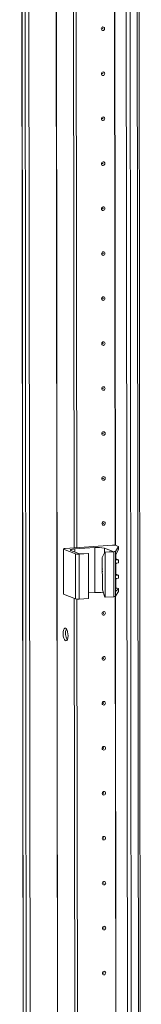
# Model space of a CAD drawing. Units: millimetres. Extents: x -5 to 11576, y -24 to 11602.
# Drawn here: x 6902 to 6969, y 2397 to 2937 of the extents above; entities that cross this region are included whole.
import ezdxf

# ---------------------------------------------------------------- set-up
doc = ezdxf.new("R2010")
doc.units = ezdxf.units.MM

msp = doc.modelspace()

# ---------------------------------------------------------------- linework, layer by layer
at = {"color": 7, "linetype": 'Continuous', "lineweight": 15}
for p, q in [((6902.153, 3945.042), (6904.615, 1873.853)), ((6904.74, 1873.751), (6902.278, 3944.993)), ((6903.947, 3944.342), (6906.409, 1873.1)), ((6959.608, 3940.665), (6962.069, 1869.423)), ((6969.107, 1869.809), (6966.646, 3940.817)), ((6932.202, 2647.031), (6931.59, 3161.865)), ((6933.585, 2647.128), (6932.973, 3161.462)), ((6932.983, 3161.461), (6933.594, 2647.129)), ((6926.215, 2646.444), (6926.244, 2621.786)), ((6926.333, 2646.348), (6932.929, 2643.772)), ((6926.362, 2621.69), (6926.333, 2646.348)), ((6953.216, 2648.514), (6927.133, 2646.673)), ((6935.16, 2643.75), (6930.31, 2645.645)), ((6932.445, 2646.511), (6943.504, 2647.292)), ((6943.534, 2622.634), (6943.504, 2647.292)), ((6948.743, 2646.946), (6953.593, 2645.051)), ((6954.803, 2645.186), (6956.497, 2647.79)), ((6956.499, 2646.285), (6955.122, 2643.299)), ((6956.388, 2647.913), (6955.18, 2648.384)), ((6956.497, 2647.79), (6956.499, 2646.285)), ((6956.508, 2646.321), (6956.506, 2647.817)), ((6932.929, 2643.772), (6932.958, 2619.114)), ((6934.893, 2643.642), (6939.962, 2644)), ((6934.923, 2618.984), (6934.893, 2643.642)), ((6939.768, 2644.075), (6935.16, 2643.75)), ((6939.962, 2644), (6939.768, 2644.075)), ((6939.962, 2644), (6939.992, 2619.342)), ((6947.631, 2641.804), (6948.985, 2644.726)), ((6947.652, 2624.051), (6947.631, 2641.804)), ((6953.593, 2645.051), (6948.985, 2644.726)), ((6948.985, 2644.726), (6949.179, 2644.65)), ((6949.179, 2644.65), (6953.894, 2644.983)), ((6949.208, 2619.993), (6949.179, 2644.65)), ((6953.894, 2644.983), (6953.923, 2620.325)), ((6954.833, 2620.528), (6954.803, 2645.186)), ((6954.933, 2642.031), (6954.955, 2624.071)), ((6955.093, 2640.966), (6955.09, 2643.22)), ((6955.189, 2640.987), (6956.397, 2640.515)), ((6956.511, 2640.424), (6955.49, 2640.506)), ((6956.512, 2638.9), (6956.511, 2640.424)), ((6956.516, 2638.924), (6956.515, 2640.436)), ((6955.103, 2632.582), (6955.096, 2638.158)), ((6955.493, 2638.674), (6956.512, 2638.9)), ((6955.112, 2625.185), (6955.106, 2629.774)), ((6955.199, 2632.603), (6956.407, 2632.132)), ((6956.521, 2632.041), (6955.5, 2632.122)), ((6955.503, 2630.291), (6956.522, 2630.516)), ((6956.522, 2630.516), (6956.521, 2632.041)), ((6956.526, 2630.54), (6956.524, 2632.052)), ((6947.652, 2624.051), (6949.014, 2620.068)), ((6954.954, 2624.769), (6955.509, 2624.725)), ((6956.525, 2624.638), (6955.146, 2623.386)), ((6955.208, 2625.206), (6956.416, 2624.734)), ((6956.525, 2624.638), (6956.526, 2623.133)), ((6956.535, 2623.159), (6956.533, 2624.655)), ((6926.362, 2621.69), (6932.958, 2619.114)), ((6932.994, 1981.274), (6932.235, 2619.396)), ((6934.376, 1981.372), (6933.618, 2618.994)), ((6933.627, 2618.993), (6934.385, 1981.373)), ((6934.923, 2618.984), (6939.992, 2619.342)), ((6939.988, 2622.384), (6943.534, 2622.634)), ((6949.208, 2619.993), (6949.014, 2620.068)), ((6949.208, 2619.993), (6953.923, 2620.325)), ((6954.833, 2620.528), (6956.526, 2623.133))]:
    msp.add_line(p, q, dxfattribs=at)
at = {"color": 8, "linetype": 'Continuous', "lineweight": 15}
for p, q in [((6908.504, 1872.961), (6906.042, 3944.156)), ((6921.065, 3945.205), (6923.527, 1874.022)), ((6921.196, 3945.214), (6923.658, 1874.013)), ((6964.165, 1869.285), (6961.703, 3940.48)), ((6965.666, 3940.748), (6968.128, 1869.565)), ((6954.691, 2648.487), (6954.079, 3162.927)), ((6954.822, 2648.469), (6954.21, 3163.031)), ((6932.447, 2644.81), (6932.445, 2646.511)), ((6948.746, 2644.211), (6948.743, 2646.946)), ((6955.267, 2640.593), (6955.49, 2640.506)), ((6955.277, 2632.21), (6955.5, 2632.122)), ((6955.285, 2624.812), (6955.509, 2624.725)), ((6955.482, 1982.73), (6954.724, 2620.459)), ((6955.613, 1982.712), (6954.855, 2620.562)), ((6955.146, 2623.386), (6955.038, 2623.428))]:
    msp.add_line(p, q, dxfattribs=at)
at = {"color": 7, "linetype": 'Continuous', "lineweight": 15, "flags": 128}
for points in [[(6948.916, 2931.797), (6948.846, 2931.415), (6948.647, 2931.081), (6948.348, 2930.846), (6947.995, 2930.746), (6947.643, 2930.796), (6947.343, 2930.989), (6947.143, 2931.295), (6947.073, 2931.667), (6947.142, 2932.05), (6947.342, 2932.384), (6947.64, 2932.619), (6947.993, 2932.718), (6948.346, 2932.668), (6948.645, 2932.476), (6948.845, 2932.17), (6948.916, 2931.797)], [(6947.924, 2931.817), (6947.914, 2931.867), (6947.887, 2931.908), (6947.847, 2931.933), (6947.8, 2931.94), (6947.753, 2931.927), (6947.713, 2931.895), (6947.686, 2931.85), (6947.677, 2931.799), (6947.686, 2931.749), (6947.713, 2931.708), (6947.753, 2931.683), (6947.8, 2931.676), (6947.848, 2931.689), (6947.888, 2931.721), (6947.914, 2931.765), (6947.924, 2931.817)], [(6948.945, 2907.14), (6948.875, 2906.757), (6948.676, 2906.423), (6948.377, 2906.188), (6948.025, 2906.088), (6947.672, 2906.138), (6947.373, 2906.331), (6947.172, 2906.637), (6947.102, 2907.009), (6947.172, 2907.392), (6947.371, 2907.726), (6947.67, 2907.961), (6948.022, 2908.061), (6948.375, 2908.011), (6948.674, 2907.818), (6948.875, 2907.512), (6948.945, 2907.14)], [(6947.953, 2907.159), (6947.944, 2907.209), (6947.917, 2907.25), (6947.877, 2907.276), (6947.829, 2907.282), (6947.782, 2907.269), (6947.742, 2907.238), (6947.715, 2907.193), (6947.706, 2907.142), (6947.715, 2907.092), (6947.742, 2907.051), (6947.782, 2907.025), (6947.83, 2907.018), (6947.877, 2907.032), (6947.917, 2907.063), (6947.944, 2907.108), (6947.953, 2907.159)], [(6948.974, 2882.482), (6948.905, 2882.1), (6948.705, 2881.765), (6948.407, 2881.531), (6948.054, 2881.431), (6947.701, 2881.481), (6947.402, 2881.673), (6947.202, 2881.979), (6947.131, 2882.352), (6947.201, 2882.734), (6947.4, 2883.068), (6947.699, 2883.303), (6948.052, 2883.403), (6948.404, 2883.353), (6948.704, 2883.16), (6948.904, 2882.854), (6948.974, 2882.482)], [(6947.982, 2882.501), (6947.973, 2882.551), (6947.946, 2882.592), (6947.906, 2882.618), (6947.859, 2882.625), (6947.811, 2882.611), (6947.771, 2882.58), (6947.745, 2882.535), (6947.735, 2882.484), (6947.745, 2882.434), (6947.772, 2882.393), (6947.812, 2882.367), (6947.859, 2882.361), (6947.906, 2882.374), (6947.946, 2882.405), (6947.973, 2882.45), (6947.982, 2882.501)], [(6949.004, 2857.824), (6948.934, 2857.442), (6948.735, 2857.108), (6948.436, 2856.873), (6948.083, 2856.773), (6947.73, 2856.823), (6947.431, 2857.016), (6947.231, 2857.322), (6947.16, 2857.694), (6947.23, 2858.077), (6947.43, 2858.411), (6947.728, 2858.646), (6948.081, 2858.746), (6948.434, 2858.695), (6948.733, 2858.503), (6948.933, 2858.197), (6949.004, 2857.824)], [(6948.012, 2857.844), (6948.002, 2857.894), (6947.975, 2857.935), (6947.935, 2857.96), (6947.888, 2857.967), (6947.841, 2857.954), (6947.801, 2857.922), (6947.774, 2857.878), (6947.765, 2857.826), (6947.774, 2857.776), (6947.801, 2857.735), (6947.841, 2857.71), (6947.888, 2857.703), (6947.935, 2857.716), (6947.976, 2857.748), (6948.002, 2857.793), (6948.012, 2857.844)], [(6949.033, 2833.167), (6948.963, 2832.784), (6948.764, 2832.45), (6948.465, 2832.215), (6948.113, 2832.115), (6947.76, 2832.165), (6947.461, 2832.358), (6947.26, 2832.664), (6947.19, 2833.037), (6947.259, 2833.419), (6947.459, 2833.753), (6947.758, 2833.988), (6948.11, 2834.088), (6948.463, 2834.038), (6948.762, 2833.845), (6948.962, 2833.539), (6949.033, 2833.167)], [(6948.041, 2833.186), (6948.031, 2833.236), (6948.005, 2833.277), (6947.965, 2833.303), (6947.917, 2833.31), (6947.87, 2833.296), (6947.83, 2833.265), (6947.803, 2833.22), (6947.794, 2833.169), (6947.803, 2833.119), (6947.83, 2833.078), (6947.87, 2833.052), (6947.918, 2833.045), (6947.965, 2833.059), (6948.005, 2833.09), (6948.032, 2833.135), (6948.041, 2833.186)], [(6949.062, 2808.509), (6948.993, 2808.127), (6948.793, 2807.793), (6948.495, 2807.558), (6948.142, 2807.458), (6947.789, 2807.508), (6947.49, 2807.701), (6947.29, 2808.006), (6947.219, 2808.379), (6947.289, 2808.761), (6947.488, 2809.095), (6947.787, 2809.33), (6948.14, 2809.43), (6948.492, 2809.38), (6948.792, 2809.187), (6948.992, 2808.882), (6949.062, 2808.509)], [(6948.07, 2808.528), (6948.061, 2808.578), (6948.034, 2808.619), (6947.994, 2808.645), (6947.947, 2808.652), (6947.899, 2808.638), (6947.859, 2808.607), (6947.833, 2808.562), (6947.823, 2808.511), (6947.833, 2808.461), (6947.86, 2808.42), (6947.9, 2808.394), (6947.947, 2808.388), (6947.994, 2808.401), (6948.034, 2808.432), (6948.061, 2808.477), (6948.07, 2808.528)], [(6949.092, 2783.851), (6949.022, 2783.469), (6948.823, 2783.135), (6948.524, 2782.9), (6948.171, 2782.8), (6947.818, 2782.85), (6947.519, 2783.043), (6947.319, 2783.349), (6947.248, 2783.721), (6947.318, 2784.104), (6947.517, 2784.438), (6947.816, 2784.673), (6948.169, 2784.773), (6948.522, 2784.722), (6948.821, 2784.53), (6949.021, 2784.224), (6949.092, 2783.851)], [(6948.099, 2783.871), (6948.09, 2783.921), (6948.063, 2783.962), (6948.023, 2783.988), (6947.976, 2783.994), (6947.929, 2783.981), (6947.889, 2783.949), (6947.862, 2783.905), (6947.853, 2783.853), (6947.862, 2783.803), (6947.889, 2783.762), (6947.929, 2783.737), (6947.976, 2783.73), (6948.023, 2783.743), (6948.063, 2783.775), (6948.09, 2783.82), (6948.099, 2783.871)], [(6949.121, 2759.194), (6949.051, 2758.811), (6948.852, 2758.477), (6948.553, 2758.242), (6948.201, 2758.142), (6947.848, 2758.193), (6947.548, 2758.385), (6947.348, 2758.691), (6947.278, 2759.064), (6947.347, 2759.446), (6947.547, 2759.78), (6947.846, 2760.015), (6948.198, 2760.115), (6948.551, 2760.065), (6948.85, 2759.872), (6949.05, 2759.566), (6949.121, 2759.194)], [(6948.129, 2759.213), (6948.119, 2759.263), (6948.093, 2759.304), (6948.052, 2759.33), (6948.005, 2759.337), (6947.958, 2759.323), (6947.918, 2759.292), (6947.891, 2759.247), (6947.882, 2759.196), (6947.891, 2759.146), (6947.918, 2759.105), (6947.958, 2759.079), (6948.005, 2759.072), (6948.053, 2759.086), (6948.093, 2759.117), (6948.119, 2759.162), (6948.129, 2759.213)], [(6949.15, 2734.536), (6949.081, 2734.154), (6948.881, 2733.82), (6948.582, 2733.585), (6948.23, 2733.485), (6947.877, 2733.535), (6947.578, 2733.728), (6947.378, 2734.033), (6947.307, 2734.406), (6947.377, 2734.788), (6947.576, 2735.122), (6947.875, 2735.357), (6948.227, 2735.457), (6948.58, 2735.407), (6948.88, 2735.214), (6949.08, 2734.909), (6949.15, 2734.536)], [(6948.158, 2734.556), (6948.149, 2734.605), (6948.122, 2734.646), (6948.082, 2734.672), (6948.034, 2734.679), (6947.987, 2734.666), (6947.947, 2734.634), (6947.92, 2734.589), (6947.911, 2734.538), (6947.921, 2734.488), (6947.947, 2734.447), (6947.988, 2734.421), (6948.035, 2734.415), (6948.082, 2734.428), (6948.122, 2734.46), (6948.149, 2734.504), (6948.158, 2734.556)], [(6949.18, 2709.878), (6949.11, 2709.496), (6948.91, 2709.162), (6948.612, 2708.927), (6948.259, 2708.827), (6947.906, 2708.877), (6947.607, 2709.07), (6947.407, 2709.376), (6947.336, 2709.748), (6947.406, 2710.131), (6947.605, 2710.465), (6947.904, 2710.7), (6948.257, 2710.8), (6948.61, 2710.75), (6948.909, 2710.557), (6949.109, 2710.251), (6949.18, 2709.878)], [(6948.187, 2709.898), (6948.178, 2709.948), (6948.151, 2709.989), (6948.111, 2710.015), (6948.064, 2710.021), (6948.017, 2710.008), (6947.977, 2709.976), (6947.95, 2709.932), (6947.94, 2709.88), (6947.95, 2709.831), (6947.977, 2709.79), (6948.017, 2709.764), (6948.064, 2709.757), (6948.111, 2709.77), (6948.151, 2709.802), (6948.178, 2709.847), (6948.187, 2709.898)], [(6949.209, 2685.221), (6949.139, 2684.838), (6948.94, 2684.504), (6948.641, 2684.269), (6948.288, 2684.169), (6947.936, 2684.22), (6947.636, 2684.412), (6947.436, 2684.718), (6947.366, 2685.091), (6947.435, 2685.473), (6947.635, 2685.807), (6947.933, 2686.042), (6948.286, 2686.142), (6948.639, 2686.092), (6948.938, 2685.899), (6949.138, 2685.593), (6949.209, 2685.221)], [(6948.217, 2685.24), (6948.207, 2685.29), (6948.18, 2685.331), (6948.14, 2685.357), (6948.093, 2685.364), (6948.046, 2685.35), (6948.006, 2685.319), (6947.979, 2685.274), (6947.97, 2685.223), (6947.979, 2685.173), (6948.006, 2685.132), (6948.046, 2685.106), (6948.093, 2685.099), (6948.141, 2685.113), (6948.181, 2685.144), (6948.207, 2685.189), (6948.217, 2685.24)], [(6949.238, 2660.563), (6949.169, 2660.181), (6948.969, 2659.847), (6948.67, 2659.612), (6948.318, 2659.512), (6947.965, 2659.562), (6947.666, 2659.755), (6947.466, 2660.061), (6947.395, 2660.433), (6947.465, 2660.815), (6947.664, 2661.15), (6947.963, 2661.384), (6948.315, 2661.484), (6948.668, 2661.434), (6948.967, 2661.242), (6949.168, 2660.936), (6949.238, 2660.563)], [(6948.246, 2660.583), (6948.237, 2660.632), (6948.21, 2660.673), (6948.17, 2660.699), (6948.122, 2660.706), (6948.075, 2660.693), (6948.035, 2660.661), (6948.008, 2660.616), (6947.999, 2660.565), (6948.009, 2660.515), (6948.035, 2660.474), (6948.075, 2660.448), (6948.123, 2660.442), (6948.17, 2660.455), (6948.21, 2660.487), (6948.237, 2660.531), (6948.246, 2660.583)], [(6926.333, 2646.348), (6926.246, 2646.394), (6926.215, 2646.442), (6926.242, 2646.491), (6926.326, 2646.537), (6926.463, 2646.58), (6926.648, 2646.618), (6926.875, 2646.65), (6927.133, 2646.673)], [(6930.31, 2645.645), (6930.078, 2645.768), (6929.997, 2645.896), (6930.069, 2646.025), (6930.292, 2646.149), (6930.658, 2646.264), (6931.152, 2646.365), (6931.755, 2646.449), (6932.445, 2646.511)], [(6956.388, 2647.913), (6956.422, 2647.898), (6956.451, 2647.883), (6956.473, 2647.868), (6956.49, 2647.853), (6956.501, 2647.837), (6956.505, 2647.822), (6956.504, 2647.806), (6956.497, 2647.79)], [(6947.645, 2634.169), (6947.564, 2634.871), (6947.639, 2635.56)], [(6947.64, 2633.919), (6947.52, 2634.394), (6947.5, 2634.537)], [(6926.244, 2621.786), (6926.245, 2621.785), (6926.275, 2621.737), (6926.362, 2621.69)], [(6956.526, 2623.133), (6956.534, 2623.148), (6956.535, 2623.159)], [(6949.297, 2611.248), (6949.227, 2610.865), (6949.028, 2610.531), (6948.729, 2610.296), (6948.376, 2610.197), (6948.024, 2610.247), (6947.724, 2610.439), (6947.524, 2610.745), (6947.454, 2611.118), (6947.523, 2611.5), (6947.723, 2611.834), (6948.021, 2612.069), (6948.374, 2612.169), (6948.727, 2612.119), (6949.026, 2611.926), (6949.226, 2611.62), (6949.297, 2611.248)], [(6948.305, 2611.267), (6948.295, 2611.317), (6948.268, 2611.358), (6948.228, 2611.384), (6948.181, 2611.391), (6948.134, 2611.377), (6948.094, 2611.346), (6948.067, 2611.301), (6948.058, 2611.25), (6948.067, 2611.2), (6948.094, 2611.159), (6948.134, 2611.133), (6948.181, 2611.126), (6948.229, 2611.14), (6948.269, 2611.171), (6948.295, 2611.216), (6948.305, 2611.267)], [(6927.407, 2603.062), (6927.848, 2602.703), (6928.242, 2602.008), (6928.545, 2601.054), (6928.726, 2599.943), (6928.764, 2598.796), (6928.656, 2597.737), (6928.413, 2596.882), (6928.061, 2596.321), (6927.638, 2596.118), (6927.191, 2596.292), (6926.768, 2596.826), (6926.414, 2597.662), (6926.169, 2598.709), (6926.058, 2599.853), (6926.093, 2600.972), (6926.272, 2601.942), (6926.573, 2602.66), (6926.966, 2603.047), (6927.407, 2603.062)], [(6949.326, 2586.59), (6949.256, 2586.208), (6949.057, 2585.874), (6948.758, 2585.639), (6948.406, 2585.539), (6948.053, 2585.589), (6947.754, 2585.782), (6947.553, 2586.088), (6947.483, 2586.46), (6947.553, 2586.843), (6947.752, 2587.177), (6948.051, 2587.412), (6948.403, 2587.511), (6948.756, 2587.461), (6949.055, 2587.269), (6949.256, 2586.963), (6949.326, 2586.59)], [(6948.334, 2586.61), (6948.324, 2586.66), (6948.298, 2586.701), (6948.258, 2586.726), (6948.21, 2586.733), (6948.163, 2586.72), (6948.123, 2586.688), (6948.096, 2586.643), (6948.087, 2586.592), (6948.096, 2586.542), (6948.123, 2586.501), (6948.163, 2586.476), (6948.211, 2586.469), (6948.258, 2586.482), (6948.298, 2586.514), (6948.325, 2586.558), (6948.334, 2586.61)], [(6949.355, 2561.933), (6949.286, 2561.55), (6949.086, 2561.216), (6948.788, 2560.981), (6948.435, 2560.881), (6948.082, 2560.931), (6947.783, 2561.124), (6947.583, 2561.43), (6947.512, 2561.802), (6947.582, 2562.185), (6947.781, 2562.519), (6948.08, 2562.754), (6948.433, 2562.854), (6948.785, 2562.804), (6949.085, 2562.611), (6949.285, 2562.305), (6949.355, 2561.933)], [(6948.363, 2561.952), (6948.354, 2562.002), (6948.327, 2562.043), (6948.287, 2562.069), (6948.24, 2562.075), (6948.192, 2562.062), (6948.152, 2562.031), (6948.126, 2561.986), (6948.116, 2561.935), (6948.126, 2561.885), (6948.153, 2561.844), (6948.193, 2561.818), (6948.24, 2561.811), (6948.287, 2561.825), (6948.327, 2561.856), (6948.354, 2561.901), (6948.363, 2561.952)], [(6949.385, 2537.275), (6949.315, 2536.893), (6949.116, 2536.558), (6948.817, 2536.324), (6948.464, 2536.224), (6948.111, 2536.274), (6947.812, 2536.466), (6947.612, 2536.772), (6947.541, 2537.145), (6947.611, 2537.527), (6947.811, 2537.861), (6948.109, 2538.096), (6948.462, 2538.196), (6948.815, 2538.146), (6949.114, 2537.953), (6949.314, 2537.647), (6949.385, 2537.275)], [(6948.393, 2537.294), (6948.383, 2537.344), (6948.356, 2537.385), (6948.316, 2537.411), (6948.269, 2537.418), (6948.222, 2537.404), (6948.182, 2537.373), (6948.155, 2537.328), (6948.146, 2537.277), (6948.155, 2537.227), (6948.182, 2537.186), (6948.222, 2537.16), (6948.269, 2537.154), (6948.316, 2537.167), (6948.357, 2537.198), (6948.383, 2537.243), (6948.393, 2537.294)], [(6949.414, 2512.617), (6949.344, 2512.235), (6949.145, 2511.901), (6948.846, 2511.666), (6948.494, 2511.566), (6948.141, 2511.616), (6947.842, 2511.809), (6947.641, 2512.115), (6947.571, 2512.487), (6947.64, 2512.87), (6947.84, 2513.204), (6948.139, 2513.439), (6948.491, 2513.539), (6948.844, 2513.488), (6949.143, 2513.296), (6949.343, 2512.99), (6949.414, 2512.617)], [(6948.422, 2512.637), (6948.412, 2512.687), (6948.386, 2512.728), (6948.346, 2512.753), (6948.298, 2512.76), (6948.251, 2512.747), (6948.211, 2512.715), (6948.184, 2512.671), (6948.175, 2512.619), (6948.184, 2512.569), (6948.211, 2512.528), (6948.251, 2512.503), (6948.299, 2512.496), (6948.346, 2512.509), (6948.386, 2512.541), (6948.413, 2512.586), (6948.422, 2512.637)], [(6949.443, 2487.96), (6949.374, 2487.577), (6949.174, 2487.243), (6948.875, 2487.008), (6948.523, 2486.908), (6948.17, 2486.958), (6947.871, 2487.151), (6947.671, 2487.457), (6947.6, 2487.83), (6947.67, 2488.212), (6947.869, 2488.546), (6948.168, 2488.781), (6948.521, 2488.881), (6948.873, 2488.831), (6949.173, 2488.638), (6949.373, 2488.332), (6949.443, 2487.96)], [(6948.451, 2487.979), (6948.442, 2488.029), (6948.415, 2488.07), (6948.375, 2488.096), (6948.328, 2488.103), (6948.28, 2488.089), (6948.24, 2488.058), (6948.214, 2488.013), (6948.204, 2487.962), (6948.214, 2487.912), (6948.24, 2487.871), (6948.281, 2487.845), (6948.328, 2487.838), (6948.375, 2487.852), (6948.415, 2487.883), (6948.442, 2487.928), (6948.451, 2487.979)], [(6949.473, 2463.302), (6949.403, 2462.92), (6949.204, 2462.586), (6948.905, 2462.351), (6948.552, 2462.251), (6948.199, 2462.301), (6947.9, 2462.494), (6947.7, 2462.799), (6947.629, 2463.172), (6947.699, 2463.554), (6947.898, 2463.888), (6948.197, 2464.123), (6948.55, 2464.223), (6948.903, 2464.173), (6949.202, 2463.98), (6949.402, 2463.675), (6949.473, 2463.302)], [(6948.48, 2463.321), (6948.471, 2463.371), (6948.444, 2463.412), (6948.404, 2463.438), (6948.357, 2463.445), (6948.31, 2463.431), (6948.27, 2463.4), (6948.243, 2463.355), (6948.234, 2463.304), (6948.243, 2463.254), (6948.27, 2463.213), (6948.31, 2463.187), (6948.357, 2463.181), (6948.404, 2463.194), (6948.444, 2463.225), (6948.471, 2463.27), (6948.48, 2463.321)], [(6949.502, 2438.644), (6949.432, 2438.262), (6949.233, 2437.928), (6948.934, 2437.693), (6948.581, 2437.593), (6948.229, 2437.643), (6947.929, 2437.836), (6947.729, 2438.142), (6947.659, 2438.514), (6947.728, 2438.897), (6947.928, 2439.231), (6948.227, 2439.466), (6948.579, 2439.566), (6948.932, 2439.515), (6949.231, 2439.323), (6949.431, 2439.017), (6949.502, 2438.644)], [(6948.51, 2438.664), (6948.5, 2438.714), (6948.474, 2438.755), (6948.433, 2438.781), (6948.386, 2438.787), (6948.339, 2438.774), (6948.299, 2438.742), (6948.272, 2438.698), (6948.263, 2438.646), (6948.272, 2438.596), (6948.299, 2438.555), (6948.339, 2438.53), (6948.386, 2438.523), (6948.434, 2438.536), (6948.474, 2438.568), (6948.5, 2438.613), (6948.51, 2438.664)], [(6949.531, 2413.987), (6949.462, 2413.604), (6949.262, 2413.27), (6948.963, 2413.035), (6948.611, 2412.935), (6948.258, 2412.986), (6947.959, 2413.178), (6947.759, 2413.484), (6947.688, 2413.857), (6947.758, 2414.239), (6947.957, 2414.573), (6948.256, 2414.808), (6948.608, 2414.908), (6948.961, 2414.858), (6949.261, 2414.665), (6949.461, 2414.359), (6949.531, 2413.987)], [(6948.539, 2414.006), (6948.53, 2414.056), (6948.503, 2414.097), (6948.463, 2414.123), (6948.415, 2414.13), (6948.368, 2414.116), (6948.328, 2414.085), (6948.301, 2414.04), (6948.292, 2413.989), (6948.302, 2413.939), (6948.328, 2413.898), (6948.369, 2413.872), (6948.416, 2413.865), (6948.463, 2413.879), (6948.503, 2413.91), (6948.53, 2413.955), (6948.539, 2414.006)]]:
    msp.add_lwpolyline(points, dxfattribs=at)
at = {"color": 7, "linetype": 'Continuous', "lineweight": 15}
for centre, radius, start, end in [((6945.095, 2631.547), 15.825, 76.67289, 95.76997), ((6953.813, 2642.61), 5.934, 76.67289, 95.76997), ((6934.297, 2649.546), 5.934, 256.67289, 275.76997), ((6953.978, 2646.746), 1.765, 267.25891, 297.86605), ((6955.538, 2640.948), 0.445, 177.69238, 263.89445), ((6955.622, 2638.165), 0.526, 104.27321, 180.74096), ((6955.548, 2632.565), 0.445, 177.69238, 263.89445), ((6955.632, 2629.781), 0.526, 104.27321, 180.74096), ((6955.556, 2625.167), 0.445, 177.69238, 263.89445), ((6934.326, 2624.888), 5.934, 256.67289, 275.76997), ((6945.123, 2604.149), 18.554, 80.45071, 94.91485), ((6954.008, 2622.088), 1.765, 267.25891, 297.86605), ((6934.142, 2600.085), 6.755, 157.72231, 210.35309)]:
    msp.add_arc(centre, radius, start, end, dxfattribs=at)
for centre, major_axis, ratio, start_param, end_param in [((6955.154, 2642.37), (0.073, 1.043), 0.1992996, 0.4846759, 1.9158459), ((6953.807, 2641.097), (1.5, -0.192), 0.1093563, 0.4124199, 0.5542964), ((6955.014, 2640.626), (1.5, -0.192), 0.1093563, 6.2253407, 6.6956052), ((6953.817, 2632.714), (1.5, -0.192), 0.1093563, 0.4124199, 0.5542964), ((6955.024, 2632.242), (1.5, -0.192), 0.1093563, 6.2253407, 6.6956052), ((6955.175, 2624.41), (0.073, 1.043), 0.1992996, 1.9158459, 3.3470159), ((6953.825, 2625.316), (1.5, -0.192), 0.1093563, 0.4124199, 0.5542964), ((6955.033, 2624.845), (1.5, -0.192), 0.1093563, 6.1902064, 6.6956052)]:
    msp.add_ellipse(centre, major_axis=major_axis, ratio=ratio, start_param=start_param, end_param=end_param, dxfattribs=at)

doc.saveas('drawing.dxf')
